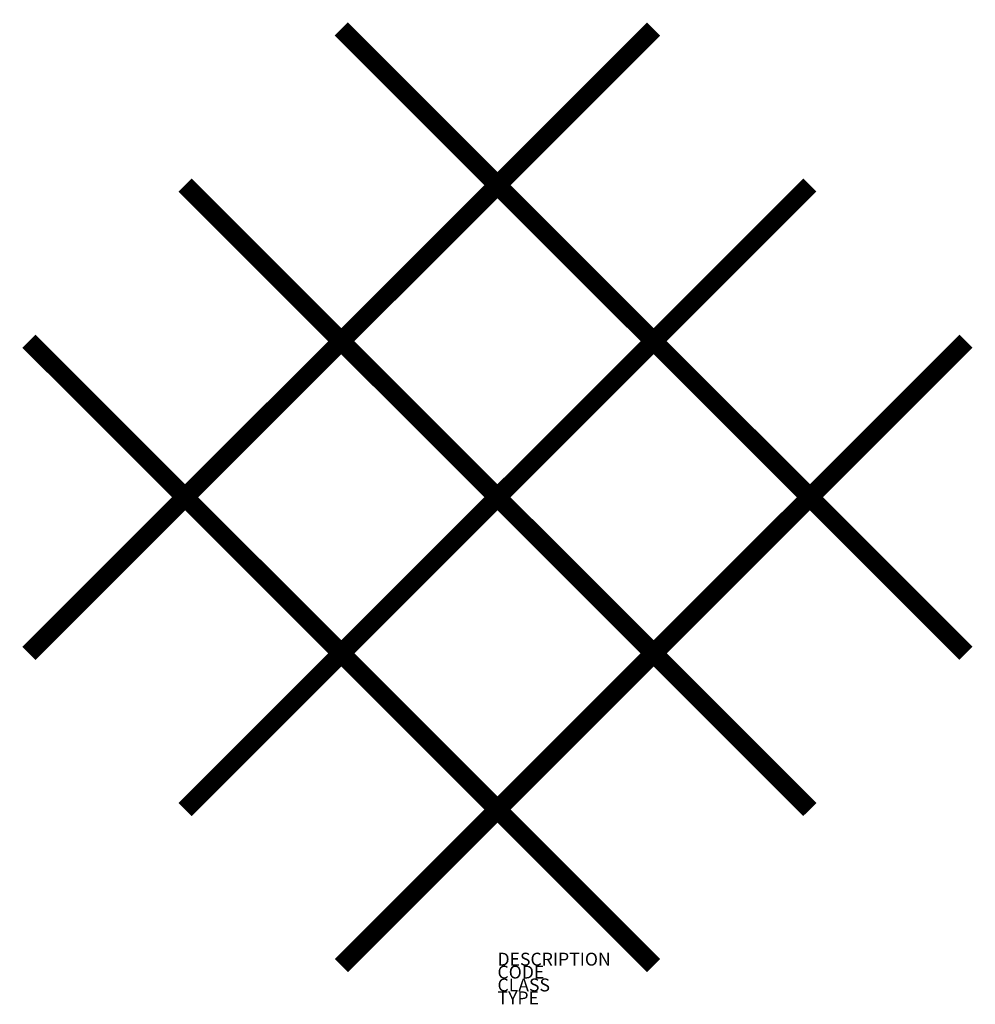
# Model space of a CAD drawing. Units: metres. Extents: x -687 to 794, y 599 to 2125.
import ezdxf

# ---------------------------------------------------------------- set-up
doc = ezdxf.new("R2010")
doc.units = ezdxf.units.M
doc.layers.add('M_ALG_GRA_____$schwarz', color=250, linetype='Continuous')
doc.styles.add('ISOCP_SHX', font='Isocp.shx')

msp = doc.modelspace()

# ---------------------------------------------------------------- linework, layer by layer
at = {"layer": 'M_ALG_GRA_____$schwarz', "const_width": 28.8}
for points in [[(-672.5, 1142.7), (295.5, 2110.6)], [(779.5, 1142.7), (-188.5, 2110.6)], [(-430.5, 900.5), (537.5, 1868.7)], [(537.5, 900.6), (-430.5, 1868.6)], [(295.4, 658.6), (-672.5, 1626.6)], [(-188.4, 658.6), (779.5, 1626.6)]]:
    msp.add_lwpolyline(points, dxfattribs=at)

# ---------------------------------------------------------------- texts
at = {"style": 'ISOCP_SHX', "flags": 3}
for tag, p, s in [('DESCRIPTION', (53.5, 658.6), ''), ('CODE', (53.5, 638.6), ''), ('CLASS', (53.5, 618.6), 'fire protection'), ('TYPE', (53.5, 598.6), '')]:
    msp.add_attdef(tag, p, s, height=20, dxfattribs=at)

doc.saveas('drawing.dxf')
